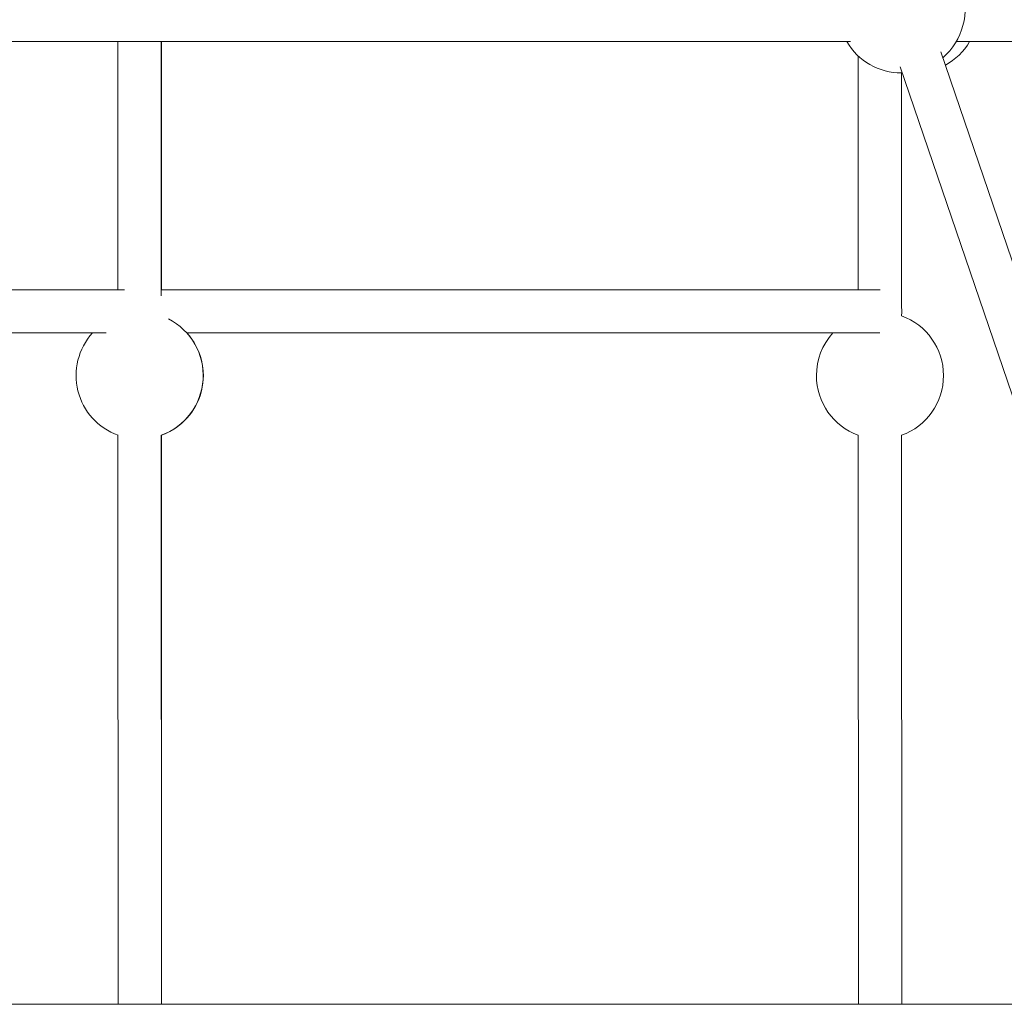
# Model space of a CAD drawing. Units: millimetres. Extents: x 0 to 12200, y 0 to 10813.
# Drawn here: x 6717 to 7081, y 3710 to 4074 of the extents above; entities that cross this region are included whole.
import ezdxf

# ---------------------------------------------------------------- set-up
doc = ezdxf.new("R2010")
doc.units = ezdxf.units.MM

# ---------------------------------------------------------------- blocks, each defined once
blk = doc.blocks.new('A$C6E08710A')
at = {"color": 0, "linetype": 'Continuous', "lineweight": 0, "extrusion": (0, 1, -2.22045e-16)}
for p, q in [((6562.65, 3946.34), (6984, 3946.34)), ((6713.02, 3946.34), (6713.04, 3854.6)), ((6729.02, 3946.34), (6729.04, 3852.34)), ((6729.11, 3946.34), (6729.11, 3854.6)), ((7023.14, 3946.34), (7414.66, 3946.34)), ((6986.88, 3941.05), (6986.9, 3854.6)), ((7017.41, 3942.58), (7131.35, 3608.4)), ((7002.39, 3937.04), (7116.04, 3603.71)), ((7002.88, 3934.76), (7002.9, 3847.84)), ((6715.43, 3854.6), (6567.26, 3854.6)), ((6994.97, 3854.6), (6729.04, 3854.6)), ((7002.9, 3845.36), (7002.9, 3844.95)), ((6570.04, 3838.6), (6708.66, 3838.6)), ((6738.49, 3838.6), (6994.84, 3838.6)), ((6713.05, 3800.75), (6713.1, 3590.34)), ((6729.05, 3800.76), (6729.1, 3590.34)), ((6729.12, 3800.75), (6729.13, 3590.34)), ((6986.91, 3800.75), (6986.96, 3590.34)), ((7002.91, 3800.76), (7002.96, 3590.34)), ((7108.34, 3590.34), (6628.75, 3590.34))]:
    blk.add_line(p, q, dxfattribs=at)
at = {"color": 0, "linetype": 'Continuous', "lineweight": 0, "extrusion": (0, -2.22045e-16, -1)}
for centre, radius, start, end in [((-7002.89, 3958.26), 23.5, 90, 229.4755), ((-7002.89, 3958.26), 23.5, 270, 329.5453), ((-7007.84, 3958.26), 23.5, 210.4547, 241.3689), ((-7002.89, 3958.26), 23.5, 269.3012, 270), ((-6995, 3846.6), 8, 171.0697, 180), ((-6995, 3846.6), 8, 180, 188.9045), ((-6721.05, 3822.85), 23.5, 117.024, 250.0832), ((-6994.91, 3822.85), 23.5, 109.8899, 179.9871), ((-6721.05, 3822.85), 23.5, 289.8888, 42.0783), ((-6721.12, 3822.85), 23.5, 137.9217, 250.093), ((-6994.91, 3822.85), 23.5, 359.9871, 42.0783), ((-6994.91, 3822.85), 23.5, 289.8899, 359.9871), ((-6994.91, 3822.85), 23.5, 179.9871, 250.0843)]:
    blk.add_arc(centre, radius, start, end, dxfattribs=at)

msp = doc.modelspace()

# ---------------------------------------------------------------- block references
msp.add_blockref('A$C6E08710A', (40, 120))

doc.saveas('drawing.dxf')
